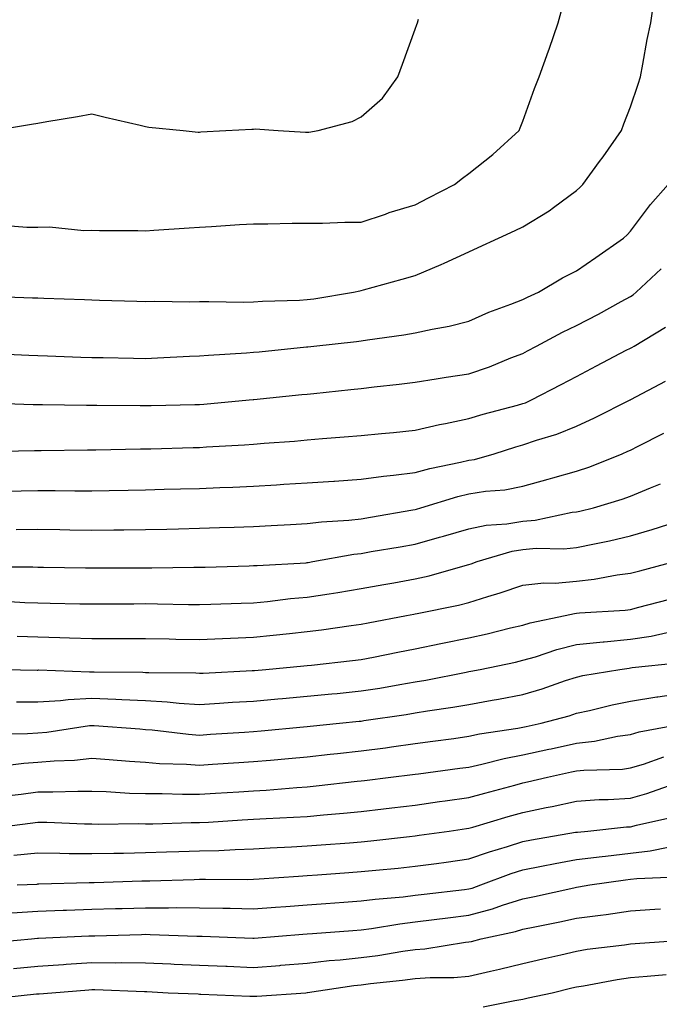
# Model space of a CAD drawing. Units: inches. Extents: x 944723 to 947363, y 7308458 to 7311098.
# Drawn here: x 946945 to 947063, y 7308690 to 7308872 of the extents above; entities that cross this region are included whole.
import ezdxf

# ---------------------------------------------------------------- set-up
doc = ezdxf.new("R2010")
doc.units = ezdxf.units.IN
doc.header["$MEASUREMENT"] = 0
doc.layers.add('Contour_94477308', color=7, linetype='Continuous', true_color=0xc3592c)

msp = doc.modelspace()

# ---------------------------------------------------------------- linework, layer by layer
at = {"layer": 'Contour_94477308'}
for points in [[(946938.81, 7308821.16, 3266), (946947.02, 7308820.89, 3266), (946948.05, 7308820.85, 3266), (946949.16, 7308820.81, 3266), (946956.69, 7308820.56, 3266), (946958.05, 7308820.5, 3266), (946959.51, 7308820.46, 3266), (946966.4, 7308820.27, 3266), (946968.05, 7308820.22, 3266), (946969.71, 7308820.26, 3266), (946976.26, 7308820.13, 3266), (946978.05, 7308820.17, 3266), (946979.76, 7308820.21, 3266), (946986.22, 7308820.09, 3266), (946988.05, 7308820.13, 3266), (946989.72, 7308820.25, 3266), (946996.59, 7308820.46, 3266), (946998.05, 7308820.56, 3266), (946999.25, 7308820.72, 3266), (947006.66, 7308821.92, 3266), (947007.79, 7308822.18, 3266), (947008.05, 7308822.22, 3266), (947008.47, 7308822.34, 3266), (947015.64, 7308824.33, 3266), (947018.05, 7308825.05, 3266), (947022.92, 7308827.05, 3266), (947023.43, 7308827.3, 3266), (947028.05, 7308829.42, 3266), (947029.77, 7308830.2, 3266), (947033.52, 7308831.92, 3266), (947036.61, 7308833.36, 3266), (947038.05, 7308834.07, 3266), (947042.95, 7308837.02, 3266), (947043.78, 7308837.65, 3266), (947048.05, 7308840.78, 3266), (947048.62, 7308841.35, 3266), (947049.18, 7308841.92, 3266), (947052.32, 7308846.19, 3266), (947052.94, 7308847.03, 3266), (947056.37, 7308851.92, 3266), (947056.81, 7308853.16, 3266), (947058.05, 7308856.31, 3266), (947059.46, 7308860.51, 3266), (947059.88, 7308861.92, 3266), (947060.35, 7308864.22, 3266), (947061.14, 7308868.83, 3266), (947061.84, 7308871.92, 3266), (947062.42, 7308876.29, 3266)], [(947018.05, 7308838.13, 3267), (947020.55, 7308839.42, 3267), (947025.38, 7308841.92, 3267), (947026.88, 7308843.09, 3267), (947028.05, 7308843.95, 3267), (947032.49, 7308847.48, 3267), (947037.35, 7308851.92, 3267), (947037.54, 7308852.43, 3267), (947038.05, 7308853.69, 3267), (947040.24, 7308859.73, 3267), (947041.12, 7308861.92, 3267), (947042.82, 7308866.69, 3267), (947042.94, 7308867.03, 3267), (947044.64, 7308871.92, 3267), (947045.34, 7308874.63, 3267)], [(946998.05, 7308851.6, 3268), (946998.35, 7308851.62, 3268), (947000.05, 7308851.92, 3268), (947006.39, 7308853.58, 3268), (947008.05, 7308854.45, 3268), (947012.04, 7308857.93, 3268), (947014.88, 7308861.92, 3268), (947015.72, 7308864.25, 3268), (947018.05, 7308870.71, 3268), (947018.36, 7308871.61, 3268), (947018.48, 7308871.92, 3268), (947018.72, 7308872.59, 3268)], [(946939.78, 7308851.92, 3268), (946946.86, 7308853.11, 3268), (946948.05, 7308853.32, 3268), (946949.73, 7308853.6, 3268), (946955.41, 7308854.56, 3268), (946958.05, 7308855, 3268), (946960.53, 7308854.4, 3268), (946967.04, 7308852.93, 3268), (946968.05, 7308852.69, 3268), (946968.67, 7308852.55, 3268), (946974.99, 7308851.92, 3268), (946977.78, 7308851.65, 3268), (946978.05, 7308851.65, 3268), (946978.3, 7308851.67, 3268), (946982.93, 7308851.92, 3268), (946987.79, 7308852.18, 3268), (946988.05, 7308852.19, 3268), (946988.35, 7308852.22, 3268), (946992.63, 7308851.92, 3268), (946997.74, 7308851.61, 3268), (946998.05, 7308851.6, 3268)], [(946939.45, 7308810.52, 3265), (946946.37, 7308810.24, 3265), (946948.05, 7308810.17, 3265), (946949.84, 7308810.13, 3265), (946956.01, 7308809.88, 3265), (946958.05, 7308809.83, 3265), (946960.18, 7308809.79, 3265), (946965.79, 7308809.66, 3265), (946968.05, 7308809.63, 3265), (946970.26, 7308809.71, 3265), (946976.17, 7308810.05, 3265), (946978.05, 7308810.11, 3265), (946979.72, 7308810.25, 3265), (946986.8, 7308810.67, 3265), (946988.05, 7308810.77, 3265), (946989.09, 7308810.88, 3265), (946997.9, 7308811.77, 3265), (946998.05, 7308811.79, 3265), (946998.17, 7308811.8, 3265), (946999.27, 7308811.92, 3265), (947007.18, 7308812.79, 3265), (947008.05, 7308812.91, 3265), (947009.24, 7308813.11, 3265), (947015.95, 7308814.02, 3265), (947018.05, 7308814.4, 3265), (947021.22, 7308815.09, 3265), (947024.38, 7308815.59, 3265), (947028.05, 7308816.53, 3265), (947031.73, 7308818.24, 3265), (947035.81, 7308819.68, 3265), (947038.05, 7308820.57, 3265), (947038.94, 7308821.03, 3265), (947040.96, 7308821.92, 3265), (947045.4, 7308824.57, 3265), (947048.05, 7308825.88, 3265), (947051.59, 7308828.38, 3265), (947056.76, 7308831.92, 3265), (947057.41, 7308832.56, 3265), (947058.05, 7308833.22, 3265), (947061.77, 7308838.2, 3265), (947065.02, 7308841.92, 3265)], [(946940.58, 7308834.45, 3267), (946945.97, 7308834, 3267), (946948.05, 7308834.01, 3267), (946950.18, 7308834.05, 3267), (946956.57, 7308833.4, 3267), (946958.05, 7308833.43, 3267), (946959.48, 7308833.35, 3267), (946966.58, 7308833.39, 3267), (946968.05, 7308833.31, 3267), (946969.54, 7308833.41, 3267), (946976.13, 7308833.84, 3267), (946978.05, 7308833.97, 3267), (946980.25, 7308834.12, 3267), (946985.5, 7308834.47, 3267), (946988.05, 7308834.63, 3267), (946990.76, 7308834.63, 3267), (946995.25, 7308834.72, 3267), (947000.85, 7308834.72, 3267), (947005.02, 7308834.95, 3267), (947008.05, 7308834.95, 3267), (947012.56, 7308836.43, 3267), (947013.28, 7308836.69, 3267), (947018.05, 7308838.13, 3267)], [(946938.58, 7308801.39, 3264), (946947.19, 7308801.06, 3264), (946948.05, 7308801.05, 3264), (946948.92, 7308801.05, 3264), (946957.08, 7308800.95, 3264), (946959.02, 7308800.95, 3264), (946967.01, 7308800.88, 3264), (946968.05, 7308800.88, 3264), (946969.07, 7308800.9, 3264), (946977.18, 7308801.05, 3264), (946978.05, 7308801.07, 3264), (946978.84, 7308801.13, 3264), (946987.29, 7308801.92, 3264), (946987.98, 7308801.99, 3264), (946988.05, 7308802, 3264), (946988.14, 7308802.01, 3264), (946997.05, 7308802.92, 3264), (946998.05, 7308803.01, 3264), (946999.27, 7308803.14, 3264), (947006.13, 7308803.84, 3264), (947008.05, 7308804.04, 3264), (947010.46, 7308804.33, 3264), (947015.1, 7308804.87, 3264), (947018.05, 7308805.22, 3264), (947021.97, 7308805.84, 3264), (947023.8, 7308806.17, 3264), (947028.05, 7308806.79, 3264), (947031.89, 7308808.08, 3264), (947035.86, 7308809.73, 3264), (947038.05, 7308810.56, 3264), (947038.94, 7308811.03, 3264), (947040.62, 7308811.92, 3264), (947045.45, 7308814.52, 3264), (947048.05, 7308815.72, 3264), (947052.12, 7308817.85, 3264), (947056.33, 7308820.2, 3264), (947058.05, 7308821.15, 3264), (947058.52, 7308821.45, 3264), (947059.09, 7308821.92, 3264), (947063.71, 7308826.26, 3264)], [(946938.49, 7308792.36, 3263), (946947.43, 7308792.54, 3263), (946948.05, 7308792.53, 3263), (946948.66, 7308792.53, 3263), (946957.28, 7308792.69, 3263), (946958.82, 7308792.69, 3263), (946967.12, 7308792.85, 3263), (946968.05, 7308792.85, 3263), (946969.01, 7308792.88, 3263), (946976.9, 7308793.07, 3263), (946978.05, 7308793.1, 3263), (946979.33, 7308793.2, 3263), (946986.38, 7308793.59, 3263), (946988.05, 7308793.73, 3263), (946990.02, 7308793.89, 3263), (946995.67, 7308794.3, 3263), (946998.05, 7308794.51, 3263), (947000.87, 7308794.74, 3263), (947004.92, 7308795.05, 3263), (947008.05, 7308795.33, 3263), (947011.84, 7308795.71, 3263), (947014.06, 7308795.91, 3263), (947018.05, 7308796.33, 3263), (947022.59, 7308797.38, 3263), (947023.7, 7308797.57, 3263), (947028.05, 7308798.49, 3263), (947030.69, 7308799.28, 3263), (947037.1, 7308800.97, 3263), (947038.05, 7308801.24, 3263), (947038.56, 7308801.41, 3263), (947039.68, 7308801.92, 3263), (947045.19, 7308804.78, 3263), (947048.05, 7308806.3, 3263), (947051.73, 7308808.24, 3263), (947057.27, 7308811.14, 3263), (947058.05, 7308811.55, 3263), (947058.29, 7308811.68, 3263), (947058.74, 7308811.92, 3263), (947064.56, 7308815.41, 3263)], [(946941.15, 7308785.02, 3262), (946944.92, 7308785.05, 3262), (946948.05, 7308785.1, 3262), (946951.24, 7308785.11, 3262), (946954.91, 7308785.06, 3262), (946958.05, 7308785.07, 3262), (946961.26, 7308785.13, 3262), (946964.78, 7308785.19, 3262), (946968.05, 7308785.25, 3262), (946971.47, 7308785.34, 3262), (946974.54, 7308785.43, 3262), (946978.05, 7308785.51, 3262), (946981.81, 7308785.68, 3262), (946984.21, 7308785.76, 3262), (946988.05, 7308785.92, 3262), (946992.32, 7308786.19, 3262), (946993.7, 7308786.27, 3262), (946998.05, 7308786.53, 3262), (947002.99, 7308786.86, 3262), (947003.1, 7308786.87, 3262), (947008.05, 7308787.2, 3262), (947012.17, 7308787.8, 3262), (947014.08, 7308787.95, 3262), (947018.05, 7308788.45, 3262), (947020.78, 7308789.19, 3262), (947026.49, 7308790.36, 3262), (947028.05, 7308790.74, 3262), (947029.07, 7308790.9, 3262), (947032.72, 7308791.92, 3262), (947036.76, 7308793.21, 3262), (947038.05, 7308793.58, 3262), (947040.59, 7308794.46, 3262), (947044.38, 7308795.59, 3262), (947048.05, 7308797.08, 3262), (947051.35, 7308798.62, 3262), (947057.99, 7308801.92, 3262), (947058.05, 7308801.95, 3262), (947058.12, 7308801.99, 3262), (947064.57, 7308805.4, 3262)], [(946944.03, 7308777.9, 3261), (946948.05, 7308777.92, 3261), (946952.11, 7308777.86, 3261), (946953.97, 7308777.84, 3261), (946958.05, 7308777.78, 3261), (946962.15, 7308777.82, 3261), (946963.98, 7308777.85, 3261), (946968.05, 7308777.89, 3261), (946972.01, 7308777.96, 3261), (946974.15, 7308778.02, 3261), (946978.05, 7308778.1, 3261), (946981.74, 7308778.23, 3261), (946984.45, 7308778.32, 3261), (946988.05, 7308778.43, 3261), (946991.35, 7308778.62, 3261), (946994.93, 7308778.8, 3261), (946998.05, 7308778.97, 3261), (947000.66, 7308779.31, 3261), (947005.75, 7308779.62, 3261), (947008.05, 7308779.88, 3261), (947009.8, 7308780.17, 3261), (947017.66, 7308781.53, 3261), (947018.05, 7308781.6, 3261), (947018.3, 7308781.67, 3261), (947019.14, 7308781.92, 3261), (947025.98, 7308783.99, 3261), (947028.05, 7308784.49, 3261), (947031.12, 7308784.99, 3261), (947034.7, 7308785.27, 3261), (947038.05, 7308785.93, 3261), (947042.74, 7308787.23, 3261), (947043.6, 7308787.47, 3261), (947048.05, 7308788.7, 3261), (947050.47, 7308789.5, 3261), (947056.51, 7308791.92, 3261), (947057.57, 7308792.4, 3261), (947058.05, 7308792.63, 3261), (947059.49, 7308793.36, 3261), (947064.23, 7308795.74, 3261)], [(946939, 7308770.97, 3260), (946947.08, 7308770.95, 3260), (946948.05, 7308770.91, 3260), (946949.08, 7308770.89, 3260), (946956.9, 7308770.77, 3260), (946958.05, 7308770.75, 3260), (946959.22, 7308770.75, 3260), (946966.9, 7308770.77, 3260), (946968.05, 7308770.78, 3260), (946969.2, 7308770.77, 3260), (946977, 7308770.87, 3260), (946978.05, 7308770.86, 3260), (946979.09, 7308770.88, 3260), (946987.27, 7308771.14, 3260), (946988.05, 7308771.17, 3260), (946988.74, 7308771.23, 3260), (946997.85, 7308771.72, 3260), (946998.05, 7308771.73, 3260), (946998.21, 7308771.76, 3260), (946999.11, 7308771.92, 3260), (947006.67, 7308773.3, 3260), (947008.05, 7308773.45, 3260), (947009.9, 7308773.77, 3260), (947015.28, 7308774.69, 3260), (947018.05, 7308775.17, 3260), (947022.58, 7308776.45, 3260), (947023.32, 7308776.65, 3260), (947028.05, 7308778.02, 3260), (947031.28, 7308778.69, 3260), (947035.07, 7308778.94, 3260), (947038.05, 7308779.43, 3260), (947040.34, 7308779.63, 3260), (947047.21, 7308781.08, 3260), (947048.05, 7308781.17, 3260), (947048.67, 7308781.3, 3260), (947051.16, 7308781.92, 3260), (947056.49, 7308783.48, 3260), (947058.05, 7308784.05, 3260), (947061.75, 7308785.62, 3260), (947063.6, 7308786.37, 3260)], [(946940.8, 7308764.67, 3259), (946945.62, 7308764.35, 3259), (946948.05, 7308764.27, 3259), (946950.35, 7308764.22, 3259), (946955.86, 7308764.11, 3259), (946958.05, 7308764.07, 3259), (946960.2, 7308764.07, 3259), (946965.86, 7308764.11, 3259), (946968.05, 7308764.12, 3259), (946970.24, 7308764.11, 3259), (946976.01, 7308763.96, 3259), (946978.05, 7308763.95, 3259), (946980.15, 7308764.02, 3259), (946985.76, 7308764.21, 3259), (946988.05, 7308764.29, 3259), (946990.67, 7308764.54, 3259), (946994.91, 7308765.06, 3259), (946998.05, 7308765.33, 3259), (947002.1, 7308765.97, 3259), (947003.75, 7308766.22, 3259), (947008.05, 7308766.91, 3259), (947012.29, 7308767.68, 3259), (947014.13, 7308768, 3259), (947018.05, 7308768.71, 3259), (947020.66, 7308769.31, 3259), (947027.33, 7308771.2, 3259), (947028.05, 7308771.38, 3259), (947028.46, 7308771.51, 3259), (947029.56, 7308771.92, 3259), (947036.11, 7308773.86, 3259), (947038.05, 7308774.19, 3259), (947040.52, 7308774.39, 3259), (947045.69, 7308774.28, 3259), (947048.05, 7308774.54, 3259), (947051.38, 7308775.25, 3259), (947054.17, 7308775.8, 3259), (947058.05, 7308776.68, 3259), (947062.08, 7308777.89, 3259), (947064.97, 7308778.84, 3259)], [(946944.23, 7308758.1, 3258), (946948.05, 7308757.95, 3258), (946952.15, 7308757.82, 3258), (946953.92, 7308757.79, 3258), (946958.05, 7308757.65, 3258), (946962.33, 7308757.64, 3258), (946963.78, 7308757.65, 3258), (946968.05, 7308757.64, 3258), (946972.41, 7308757.56, 3258), (946973.67, 7308757.54, 3258), (946978.05, 7308757.46, 3258), (946982.33, 7308757.64, 3258), (946983.82, 7308757.69, 3258), (946988.05, 7308757.89, 3258), (946991.71, 7308758.26, 3258), (946994.74, 7308758.61, 3258), (946998.05, 7308758.96, 3258), (947000.68, 7308759.29, 3258), (947006.22, 7308760.09, 3258), (947008.05, 7308760.33, 3258), (947009.38, 7308760.59, 3258), (947016.47, 7308761.92, 3258), (947017.8, 7308762.17, 3258), (947018.05, 7308762.21, 3258), (947018.43, 7308762.3, 3258), (947026.12, 7308763.85, 3258), (947028.05, 7308764.34, 3258), (947031.59, 7308765.46, 3258), (947033.87, 7308766.1, 3258), (947038.05, 7308767.54, 3258), (947041.97, 7308768, 3258), (947044.08, 7308767.95, 3258), (947048.05, 7308768.32, 3258), (947051.29, 7308768.68, 3258), (947055.59, 7308769.46, 3258), (947058.05, 7308769.77, 3258), (947059.75, 7308770.22, 3258), (947066.18, 7308771.92, 3258)], [(946941.75, 7308751.92, 3257), (946947.93, 7308751.8, 3257), (946948.05, 7308751.8, 3257), (946948.16, 7308751.81, 3257), (946957.6, 7308751.47, 3257), (946958.05, 7308751.49, 3257), (946958.5, 7308751.47, 3257), (946967.52, 7308751.39, 3257), (946968.05, 7308751.37, 3257), (946968.64, 7308751.33, 3257), (946977.38, 7308751.25, 3257), (946978.05, 7308751.2, 3257), (946978.73, 7308751.24, 3257), (946987.84, 7308751.71, 3257), (946988.05, 7308751.72, 3257), (946988.23, 7308751.74, 3257), (946990.36, 7308751.92, 3257), (946997.42, 7308752.55, 3257), (946998.05, 7308752.62, 3257), (946998.86, 7308752.73, 3257), (947006.42, 7308753.55, 3257), (947008.05, 7308753.77, 3257), (947010.34, 7308754.21, 3257), (947014.84, 7308755.13, 3257), (947018.05, 7308755.76, 3257), (947022.87, 7308756.74, 3257), (947023.16, 7308756.81, 3257), (947028.05, 7308757.79, 3257), (947031.43, 7308758.54, 3257), (947035.75, 7308759.62, 3257), (947038.05, 7308760.15, 3257), (947039.43, 7308760.54, 3257), (947045.9, 7308761.92, 3257), (947047.65, 7308762.32, 3257), (947048.05, 7308762.36, 3257), (947048.55, 7308762.42, 3257), (947057.04, 7308762.93, 3257), (947058.05, 7308763.05, 3257), (947059.59, 7308763.46, 3257), (947065.07, 7308764.9, 3257)], [(946944.08, 7308745.89, 3256), (946948.05, 7308745.88, 3256), (946952.26, 7308746.13, 3256), (946953.65, 7308746.32, 3256), (946958.05, 7308746.55, 3256), (946962.52, 7308746.39, 3256), (946963.65, 7308746.32, 3256), (946968.05, 7308746.16, 3256), (946972.05, 7308745.92, 3256), (946974.3, 7308745.67, 3256), (946978.05, 7308745.43, 3256), (946981.78, 7308745.65, 3256), (946984.16, 7308745.81, 3256), (946988.05, 7308746.03, 3256), (946992.57, 7308746.44, 3256), (946993.45, 7308746.52, 3256), (946998.05, 7308746.93, 3256), (947002.59, 7308747.38, 3256), (947003.6, 7308747.47, 3256), (947008.05, 7308747.91, 3256), (947011.51, 7308748.46, 3256), (947015.26, 7308749.13, 3256), (947018.05, 7308749.59, 3256), (947020.05, 7308749.92, 3256), (947027.54, 7308751.41, 3256), (947028.05, 7308751.5, 3256), (947028.4, 7308751.57, 3256), (947030.17, 7308751.92, 3256), (947036.68, 7308753.29, 3256), (947038.05, 7308753.61, 3256), (947040.41, 7308754.28, 3256), (947044.39, 7308755.58, 3256), (947048.05, 7308756.52, 3256), (947052.94, 7308757.03, 3256), (947053.18, 7308757.05, 3256), (947058.05, 7308757.51, 3256), (947061.88, 7308758.09, 3256), (947064.88, 7308758.75, 3256)], [(946940.04, 7308739.93, 3255), (946946.13, 7308740, 3255), (946948.05, 7308740.12, 3255), (946949.7, 7308740.27, 3255), (946957.61, 7308741.48, 3255), (946958.05, 7308741.53, 3255), (946958.47, 7308741.5, 3255), (946967, 7308740.87, 3255), (946968.05, 7308740.79, 3255), (946969.28, 7308740.69, 3255), (946976.01, 7308739.88, 3255), (946978.05, 7308739.73, 3255), (946980.1, 7308739.87, 3255), (946986.4, 7308740.27, 3255), (946988.05, 7308740.38, 3255), (946989.47, 7308740.5, 3255), (946997.38, 7308741.25, 3255), (946998.05, 7308741.31, 3255), (946998.6, 7308741.37, 3255), (947004.02, 7308741.92, 3255), (947007.68, 7308742.29, 3255), (947008.05, 7308742.33, 3255), (947008.54, 7308742.41, 3255), (947016.4, 7308743.57, 3255), (947018.05, 7308743.84, 3255), (947020.35, 7308744.22, 3255), (947025.07, 7308744.9, 3255), (947028.05, 7308745.42, 3255), (947032.34, 7308746.21, 3255), (947033.55, 7308746.42, 3255), (947038.05, 7308747.28, 3255), (947041.63, 7308748.34, 3255), (947045.96, 7308749.83, 3255), (947048.05, 7308750.49, 3255), (947049.21, 7308750.76, 3255), (947056.05, 7308751.92, 3255), (947057.8, 7308752.17, 3255), (947058.05, 7308752.2, 3255), (947058.38, 7308752.25, 3255), (947066.86, 7308753.11, 3255)], [(946939.98, 7308733.85, 3254), (946945.44, 7308734.53, 3254), (946948.05, 7308734.69, 3254), (946951.1, 7308734.97, 3254), (946954.87, 7308735.1, 3254), (946958.05, 7308735.43, 3254), (946961.31, 7308735.18, 3254), (946965.06, 7308734.91, 3254), (946968.05, 7308734.68, 3254), (946970.61, 7308734.48, 3254), (946975.65, 7308734.32, 3254), (946978.05, 7308734.15, 3254), (946980.43, 7308734.3, 3254), (946985.34, 7308734.63, 3254), (946988.05, 7308734.81, 3254), (946991.22, 7308735.09, 3254), (946994.59, 7308735.38, 3254), (946998.05, 7308735.69, 3254), (947002.29, 7308736.16, 3254), (947003.66, 7308736.31, 3254), (947008.05, 7308736.78, 3254), (947012.58, 7308737.39, 3254), (947013.68, 7308737.55, 3254), (947018.05, 7308738.15, 3254), (947021.38, 7308738.59, 3254), (947025.25, 7308739.12, 3254), (947028.05, 7308739.5, 3254), (947030.04, 7308739.93, 3254), (947037.13, 7308741, 3254), (947038.05, 7308741.19, 3254), (947038.66, 7308741.31, 3254), (947041.49, 7308741.92, 3254), (947046.65, 7308743.32, 3254), (947048.05, 7308743.77, 3254), (947050.41, 7308744.28, 3254), (947054.63, 7308745.34, 3254), (947058.05, 7308746.04, 3254), (947062.94, 7308746.81, 3254), (947063.12, 7308746.85, 3254), (947068.05, 7308747.56, 3254)], [(946941.59, 7308728.38, 3253), (946944.92, 7308728.79, 3253), (946948.05, 7308729.18, 3253), (946950.8, 7308729.17, 3253), (946955.47, 7308729.34, 3253), (946958.05, 7308729.33, 3253), (946960.72, 7308729.25, 3253), (946965.07, 7308728.94, 3253), (946968.05, 7308728.86, 3253), (946971.11, 7308728.86, 3253), (946974.88, 7308728.75, 3253), (946978.05, 7308728.76, 3253), (946981.03, 7308728.94, 3253), (946985.34, 7308729.21, 3253), (946988.05, 7308729.38, 3253), (946990.44, 7308729.53, 3253), (946996.13, 7308730, 3253), (946998.05, 7308730.11, 3253), (946999.69, 7308730.28, 3253), (947007.29, 7308731.16, 3253), (947008.05, 7308731.23, 3253), (947008.67, 7308731.3, 3253), (947013.58, 7308731.92, 3253), (947017.56, 7308732.41, 3253), (947018.05, 7308732.48, 3253), (947018.69, 7308732.56, 3253), (947026.39, 7308733.58, 3253), (947028.05, 7308733.8, 3253), (947030.44, 7308734.31, 3253), (947034.59, 7308735.38, 3253), (947038.05, 7308736.05, 3253), (947042.87, 7308737.1, 3253), (947043.31, 7308737.18, 3253), (947048.05, 7308738.21, 3253), (947051.39, 7308738.58, 3253), (947055.63, 7308739.5, 3253), (947058.05, 7308739.83, 3253), (947059.66, 7308740.31, 3253), (947068.02, 7308741.89, 3253)], [(946938.47, 7308722.34, 3252), (946946.59, 7308723.38, 3252), (946948.05, 7308723.56, 3252), (946949.69, 7308723.56, 3252), (946956.73, 7308723.24, 3252), (946958.05, 7308723.23, 3252), (946959.32, 7308723.19, 3252), (946966.67, 7308723.3, 3252), (946968.05, 7308723.26, 3252), (946969.39, 7308723.26, 3252), (946976.49, 7308723.48, 3252), (946978.05, 7308723.48, 3252), (946979.72, 7308723.59, 3252), (946985.98, 7308723.99, 3252), (946988.05, 7308724.12, 3252), (946990.39, 7308724.26, 3252), (946995.5, 7308724.47, 3252), (946998.05, 7308724.63, 3252), (947001.05, 7308724.92, 3252), (947004.75, 7308725.22, 3252), (947008.05, 7308725.54, 3252), (947012.17, 7308726.04, 3252), (947013.74, 7308726.23, 3252), (947018.05, 7308726.74, 3252), (947022.59, 7308727.38, 3252), (947023.65, 7308727.52, 3252), (947028.05, 7308728.12, 3252), (947031.01, 7308728.96, 3252), (947036.57, 7308730.44, 3252), (947038.05, 7308730.85, 3252), (947038.94, 7308731.03, 3252), (947042.66, 7308731.92, 3252), (947047.08, 7308732.89, 3252), (947048.05, 7308733.09, 3252), (947049.37, 7308733.24, 3252), (947056.56, 7308733.41, 3252), (947058.05, 7308733.62, 3252), (947060.47, 7308734.34, 3252), (947064.26, 7308735.71, 3252)], [(946943.59, 7308717.46, 3251), (946948.05, 7308717.85, 3251), (946952.15, 7308717.82, 3251), (946953.88, 7308717.75, 3251), (946958.05, 7308717.72, 3251), (946962.15, 7308717.82, 3251), (946963.97, 7308717.84, 3251), (946968.05, 7308717.93, 3251), (946971.93, 7308718.04, 3251), (946974.24, 7308718.11, 3251), (946978.05, 7308718.22, 3251), (946981.64, 7308718.33, 3251), (946984.65, 7308718.52, 3251), (946988.05, 7308718.62, 3251), (946991.17, 7308718.8, 3251), (946995.1, 7308718.97, 3251), (946998.05, 7308719.15, 3251), (947000.63, 7308719.34, 3251), (947005.88, 7308719.75, 3251), (947008.05, 7308719.92, 3251), (947009.87, 7308720.1, 3251), (947017.04, 7308720.91, 3251), (947018.05, 7308721.02, 3251), (947018.84, 7308721.13, 3251), (947024.37, 7308721.92, 3251), (947027.59, 7308722.38, 3251), (947028.05, 7308722.45, 3251), (947028.78, 7308722.65, 3251), (947035.35, 7308724.62, 3251), (947038.05, 7308725.37, 3251), (947042.4, 7308726.27, 3251), (947043.5, 7308726.47, 3251), (947048.05, 7308727.47, 3251), (947052.22, 7308727.75, 3251), (947053.92, 7308727.79, 3251), (947058.05, 7308728.05, 3251), (947061.09, 7308728.88, 3251), (947067.21, 7308731.08, 3251)], [(946944.21, 7308711.92, 3250), (946947.89, 7308712.08, 3250), (946948.05, 7308712.09, 3250), (946948.22, 7308712.09, 3250), (946957.59, 7308712.38, 3250), (946958.05, 7308712.38, 3250), (946958.52, 7308712.39, 3250), (946967.32, 7308712.65, 3250), (946968.05, 7308712.67, 3250), (946968.82, 7308712.69, 3250), (946977.03, 7308712.94, 3250), (946978.05, 7308712.96, 3250), (946979.13, 7308713, 3250), (946987.03, 7308712.94, 3250), (946988.05, 7308712.96, 3250), (946989.15, 7308713.02, 3250), (946996.41, 7308713.56, 3250), (946998.05, 7308713.65, 3250), (946999.92, 7308713.8, 3250), (947005.76, 7308714.21, 3250), (947008.05, 7308714.39, 3250), (947010.79, 7308714.66, 3250), (947014.92, 7308715.05, 3250), (947018.05, 7308715.37, 3250), (947022.05, 7308715.92, 3250), (947023.81, 7308716.16, 3250), (947028.05, 7308716.75, 3250), (947031.88, 7308718.09, 3250), (947035.19, 7308719.06, 3250), (947038.05, 7308719.98, 3250), (947039.69, 7308720.28, 3250), (947047.81, 7308721.68, 3250), (947048.05, 7308721.71, 3250), (947048.23, 7308721.74, 3250), (947050.11, 7308721.92, 3250), (947057.29, 7308722.68, 3250), (947058.05, 7308722.73, 3250), (947059.16, 7308723.03, 3250), (947065.51, 7308724.46, 3250)], [(946943.24, 7308706.73, 3249), (946948.05, 7308707.05, 3249), (946952.76, 7308707.21, 3249), (946953.36, 7308707.23, 3249), (946958.05, 7308707.41, 3249), (946962.44, 7308707.53, 3249), (946963.69, 7308707.56, 3249), (946968.05, 7308707.69, 3249), (946972.3, 7308707.67, 3249), (946973.84, 7308707.71, 3249), (946978.05, 7308707.69, 3249), (946982.38, 7308707.59, 3249), (946983.71, 7308707.58, 3249), (946988.05, 7308707.48, 3249), (946992.18, 7308707.79, 3249), (946994.06, 7308707.93, 3249), (946998.05, 7308708.22, 3249), (947001.49, 7308708.48, 3249), (947004.85, 7308708.72, 3249), (947008.05, 7308708.95, 3249), (947010.68, 7308709.29, 3249), (947015.86, 7308709.73, 3249), (947018.05, 7308710, 3249), (947019.76, 7308710.21, 3249), (947027.21, 7308711.08, 3249), (947028.05, 7308711.19, 3249), (947028.63, 7308711.34, 3249), (947030.24, 7308711.92, 3249), (947035.92, 7308714.05, 3249), (947038.05, 7308714.73, 3249), (947041.53, 7308715.4, 3249), (947044.07, 7308715.9, 3249), (947048.05, 7308716.64, 3249), (947052.76, 7308717.21, 3249), (947053.4, 7308717.27, 3249), (947058.05, 7308717.82, 3249), (947061.72, 7308718.25, 3249), (947065.06, 7308718.93, 3249)], [(946938.8, 7308701.17, 3248), (946946.86, 7308701.92, 3248), (946947.95, 7308702.02, 3248), (946948.05, 7308702.03, 3248), (946948.16, 7308702.03, 3248), (946957.52, 7308702.45, 3248), (946958.05, 7308702.47, 3248), (946958.62, 7308702.49, 3248), (946967.25, 7308702.72, 3248), (946968.05, 7308702.75, 3248), (946968.87, 7308702.74, 3248), (946977.55, 7308702.42, 3248), (946978.05, 7308702.42, 3248), (946978.54, 7308702.41, 3248), (946987.93, 7308702.04, 3248), (946988.05, 7308702.04, 3248), (946988.18, 7308702.05, 3248), (946997.21, 7308702.76, 3248), (946998.05, 7308702.82, 3248), (946999.03, 7308702.9, 3248), (947006.49, 7308703.48, 3248), (947008.05, 7308703.59, 3248), (947009.97, 7308703.84, 3248), (947015.25, 7308704.72, 3248), (947018.05, 7308705.05, 3248), (947021.63, 7308705.5, 3248), (947024.13, 7308705.84, 3248), (947028.05, 7308706.33, 3248), (947032.46, 7308707.51, 3248), (947034.3, 7308708.17, 3248), (947038.05, 7308709.32, 3248), (947040.21, 7308709.76, 3248), (947047.52, 7308711.39, 3248), (947048.05, 7308711.5, 3248), (947048.41, 7308711.56, 3248), (947050.52, 7308711.92, 3248), (947057.1, 7308712.87, 3248), (947058.05, 7308712.98, 3248), (947059.25, 7308713.12, 3248), (947066.52, 7308713.45, 3248)], [(946943.54, 7308696.43, 3247), (946948.05, 7308696.87, 3247), (946952.8, 7308697.17, 3247), (946953.32, 7308697.19, 3247), (946958.05, 7308697.49, 3247), (946962.51, 7308697.46, 3247), (946963.63, 7308697.5, 3247), (946968.05, 7308697.47, 3247), (946972.7, 7308697.27, 3247), (946973.37, 7308697.24, 3247), (946978.05, 7308697.04, 3247), (946982.95, 7308696.82, 3247), (946983.16, 7308696.81, 3247), (946988.05, 7308696.6, 3247), (946992.98, 7308696.99, 3247), (946993.13, 7308697, 3247), (946998.05, 7308697.38, 3247), (947002.1, 7308697.87, 3247), (947004.15, 7308698.02, 3247), (947008.05, 7308698.45, 3247), (947011.13, 7308698.84, 3247), (947015.76, 7308699.63, 3247), (947018.05, 7308699.95, 3247), (947019.9, 7308700.07, 3247), (947027.41, 7308701.28, 3247), (947028.05, 7308701.33, 3247), (947028.53, 7308701.44, 3247), (947030.31, 7308701.92, 3247), (947036.68, 7308703.29, 3247), (947038.05, 7308703.71, 3247), (947040.3, 7308704.17, 3247), (947044.91, 7308705.06, 3247), (947048.05, 7308705.73, 3247), (947052.46, 7308706.33, 3247), (947053.51, 7308706.46, 3247), (947058.05, 7308707.13, 3247), (947062.57, 7308707.4, 3247), (947063.59, 7308707.46, 3247)], [(946939.19, 7308690.78, 3246), (946947.81, 7308691.68, 3246), (946948.05, 7308691.7, 3246), (946948.26, 7308691.71, 3246), (946950.66, 7308691.92, 3246), (946957.5, 7308692.47, 3246), (946958.05, 7308692.51, 3246), (946958.64, 7308692.51, 3246), (946967.85, 7308692.12, 3246), (946968.05, 7308692.12, 3246), (946968.24, 7308692.11, 3246), (946972.2, 7308691.92, 3246), (946977.81, 7308691.68, 3246), (946978.05, 7308691.67, 3246), (946978.3, 7308691.67, 3246), (946987.41, 7308691.28, 3246), (946988.05, 7308691.26, 3246), (946988.71, 7308691.26, 3246), (946997.78, 7308691.92, 3246), (946998.03, 7308691.94, 3246), (946998.07, 7308691.94, 3246), (947006.71, 7308693.26, 3246), (947008.05, 7308693.4, 3246), (947009.76, 7308693.63, 3246), (947015.75, 7308694.22, 3246), (947018.05, 7308694.54, 3246), (947020.87, 7308694.74, 3246), (947025.25, 7308694.72, 3246), (947028.05, 7308694.97, 3246), (947032.03, 7308695.9, 3246), (947033.7, 7308696.27, 3246), (947038.05, 7308697.35, 3246), (947041.76, 7308698.21, 3246), (947045.1, 7308698.97, 3246), (947048.05, 7308699.64, 3246), (947050, 7308699.97, 3246), (947056.94, 7308700.81, 3246), (947058.05, 7308700.97, 3246), (947058.93, 7308701.04, 3246), (947067.8, 7308701.67, 3246)], [(947030.7, 7308689.27, 3245), (947036.59, 7308690.46, 3245), (947038.05, 7308690.7, 3245), (947039.02, 7308690.95, 3245), (947043.48, 7308691.92, 3245), (947047.18, 7308692.79, 3245), (947048.05, 7308692.98, 3245), (947049.32, 7308693.19, 3245), (947055.58, 7308694.39, 3245), (947058.05, 7308694.76, 3245), (947061.14, 7308695.01, 3245), (947064.67, 7308695.3, 3245)]]:
    msp.add_polyline3d(points, dxfattribs=at)

doc.saveas('drawing.dxf')
